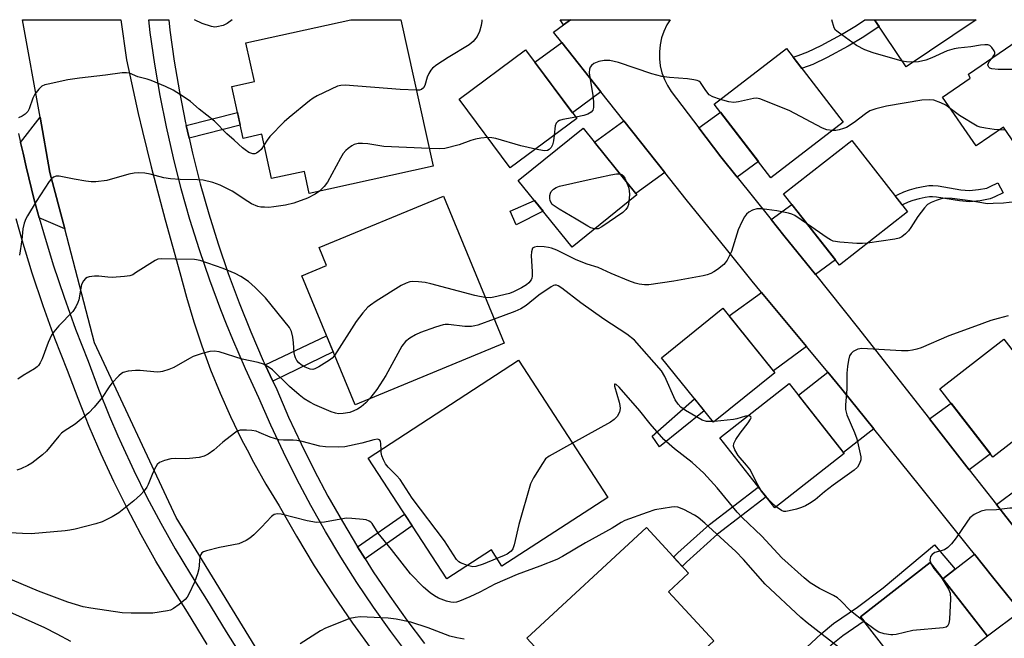
# Model space of a CAD drawing. Units: inches. Extents: x 1237770 to 1243770, y 569452 to 573453.
# Drawn here: x 1239072 to 1239330, y 573291 to 573453 of the extents above; entities that cross this region are included whole.
import ezdxf

# ---------------------------------------------------------------- set-up
doc = ezdxf.new("R2010")
doc.units = ezdxf.units.IN
doc.header["$MEASUREMENT"] = 0
for name, color, linetype in [('BLDG-Footprint', 5, 'Continuous'), ('TRANS-Driveway', 251, 'Continuous'), ('TRANS-Non Street Sidewalk', 7, 'Continuous'), ('TRANS-Road', 130, 'Continuous'), ('TRANS-Street Sidewalk', 7, 'Continuous'), ('Undefined', 1, 'Continuous')]:
    doc.layers.add(name, color=color, linetype=linetype)

msp = doc.modelspace()

# ---------------------------------------------------------------- linework, layer by layer
at = {"layer": 'BLDG-Footprint'}
for points, elevation in [([(1239172.04, 573452.8), (1239180.46, 573414.53), (1239148.08, 573407.4), (1239146.81, 573413.17), (1239138.26, 573411.29), (1239135.72, 573422.85), (1239130.81, 573421.77), (1239127.83, 573435.32), (1239133.79, 573436.63), (1239131.56, 573446.78), (1239158.95, 573452.8)], 616.14), ([(1239322.42, 573452.78), (1239304.06, 573440.5), (1239295.83, 573452.79)], 617.41), ([(1239367.2, 573429.75), (1239339.31, 573410.55), (1239329.53, 573424.76), (1239322.35, 573419.82), (1239313.59, 573432.55), (1239320.83, 573437.54), (1239320.4, 573438.55), (1239341.07, 573452.78), (1239351.35, 573452.78)], 615.7), ([(1239217.99, 573427.01), (1239200.61, 573414.07), (1239187.26, 573432.01), (1239204.64, 573444.94)], 614.58), ([(1239287.63, 573426), (1239268.76, 573411.48), (1239253.94, 573430.74), (1239272.81, 573445.26)], 613.83), ([(1239233.72, 573407.04), (1239216.76, 573393.39), (1239202.73, 573410.81), (1239219.69, 573424.47)], 613.62), ([(1239304.47, 573402.6), (1239286.65, 573388.68), (1239272.07, 573407.34), (1239289.89, 573421.26)], 612.48), ([(1239199.06, 573368.25), (1239160.08, 573352.14), (1239146.13, 573385.89), (1239152.64, 573388.58), (1239150.71, 573393.26), (1239183.18, 573406.68)], 611.9), ([(1239269.8, 573360.55), (1239253.7, 573347.59), (1239240.13, 573364.46), (1239256.22, 573377.41)], 610.87), ([(1239343.43, 573351.47), (1239326.77, 573338.52), (1239312.91, 573356.36), (1239329.57, 573369.31)], 609.1), ([(1239226.12, 573327.94), (1239198.45, 573309.96), (1239195.68, 573314.22), (1239184.02, 573306.64), (1239163.49, 573338.22), (1239202.82, 573363.79)], 607.8), ([(1239287.89, 573339.44), (1239269.74, 573325.2), (1239255.38, 573343.5), (1239273.52, 573357.75)], 610.17), ([(1239253.86, 573290.46), (1239227.93, 573266.47), (1239223.88, 573270.84), (1239223.43, 573270.43), (1239208.85, 573286.19), (1239209.25, 573286.56), (1239204.97, 573291.18), (1239236.19, 573320.06), (1239247.21, 573308.14), (1239241.98, 573303.3)], 604.93), ([(1239325.36, 573291.66), (1239307.13, 573277.5), (1239292.15, 573296.78), (1239310.38, 573310.94)], 607.86)]:
    msp.add_lwpolyline(points, close=True, dxfattribs=dict(at, elevation=elevation))
at = {"layer": 'TRANS-Driveway'}
for points in [[(1239216.4, 573452.79), (1239216.34, 573452.75), (1239214.55, 573451.48), (1239213.66, 573452.79)], [(1239224.33, 573433.92), (1239216.89, 573428.49), (1239207.04, 573441.72), (1239214.07, 573446.84)], [(1239259.94, 573411.66), (1239255.66, 573417), (1239249.93, 573424.52), (1239255.54, 573428.67), (1239265.47, 573415.76)], [(1239084.18, 573398.13), (1239077.55, 573401.02), (1239076.23, 573405.76), (1239074.08, 573414.37), (1239073.29, 573417.91), (1239072.67, 573420.72), (1239077.73, 573427.31), (1239080.31, 573412.89)], [(1239241.03, 573412.89), (1239233.45, 573407.37), (1239222.67, 573420.77), (1239230.33, 573426.36)], [(1239280.36, 573386.19), (1239272.14, 573396.45), (1239268.85, 573400.55), (1239274.25, 573404.55), (1239285.58, 573390.06)], [(1239278.07, 573367.36), (1239269.4, 573361.04), (1239257.86, 573375.38), (1239266.32, 573381.54)], [(1239295.64, 573345.88), (1239287.69, 573339.69), (1239275.91, 573354.71), (1239283.6, 573360.7), (1239287.25, 573356.29)], [(1239320.56, 573335.2), (1239310.18, 573348.46), (1239315.81, 573352.63), (1239326.14, 573339.34)], [(1239338.16, 573312.73), (1239327.68, 573326.11), (1239333.57, 573330.47), (1239343.64, 573316.91)], [(1239333.97, 573298.1), (1239325.36, 573291.66), (1239313.66, 573306.72), (1239316.86, 573309.21), (1239321.92, 573313.15), (1239326.67, 573307.22)]]:
    msp.add_lwpolyline(points, close=True, dxfattribs=at)
at = {"layer": 'TRANS-Non Street Sidewalk'}
for points in [[(1239277.03, 573440.14), (1239276.81, 573440.07), (1239274.54, 573443.02), (1239275.87, 573443.46), (1239278.35, 573444.38), (1239281.86, 573446.04), (1239287.19, 573448.92), (1239291.09, 573451.31), (1239293.3, 573452.79), (1239295.83, 573452.79), (1239297.01, 573451.03), (1239292.99, 573448.35), (1239288.95, 573445.87), (1239283.45, 573442.9), (1239279.72, 573441.13)], [(1239116.67, 573421.87), (1239116.27, 573423.64), (1239115.93, 573425.16), (1239129.32, 573428.57), (1239130.04, 573425.27)], [(1239328.08, 573410.2), (1239329.4, 573407.58), (1239327.28, 573406.51), (1239326, 573405.99), (1239323.39, 573405.49), (1239320.68, 573405.23), (1239318.05, 573405.44), (1239312.05, 573406.44), (1239310.96, 573406.53), (1239310.22, 573406.52), (1239309.06, 573406.35), (1239307.49, 573406), (1239305.83, 573405.53), (1239304.61, 573405.1), (1239303.33, 573404.52), (1239303.08, 573404.39), (1239301.24, 573406.74), (1239302.03, 573407.15), (1239303.51, 573407.83), (1239304.94, 573408.33), (1239306.77, 573408.85), (1239308.52, 573409.24), (1239309.98, 573409.45), (1239311.05, 573409.47), (1239312.42, 573409.36), (1239318.41, 573408.36), (1239320.66, 573408.18), (1239322.97, 573408.4), (1239325.16, 573408.82), (1239326.07, 573409.19)], [(1239209.2, 573402.78), (1239202.15, 573399.22), (1239200.56, 573402.75), (1239206.97, 573405.55)], [(1239138.55, 573358.36), (1239136.58, 573362.59), (1239152.62, 573370.18), (1239154.34, 573366.04)], [(1239251.27, 573350.61), (1239239.62, 573341.14), (1239237.69, 573343.93), (1239248.77, 573353.71)], [(1239246.68, 573311.01), (1239245.55, 573309.93), (1239243.3, 573312.37), (1239244.42, 573313.44), (1239252.65, 573320.89), (1239265.44, 573330.68), (1239267.49, 573328.07), (1239254.78, 573318.33)], [(1239162.71, 573311.9), (1239160.72, 573315.04), (1239173.01, 573323.57), (1239174.97, 573320.55)], [(1239316.86, 573309.21), (1239313.66, 573306.72), (1239310.38, 573310.94), (1239292.15, 573296.78), (1239293.08, 573295.58), (1239287.5, 573291.81), (1239284.5, 573289.31), (1239279.63, 573284.83), (1239274.45, 573278.98), (1239271.42, 573281.54), (1239276.79, 573287.61), (1239281.88, 573292.3), (1239285.11, 573294.99), (1239291.41, 573299.24), (1239298.07, 573304.3), (1239311.46, 573315.6)]]:
    msp.add_lwpolyline(points, close=True, dxfattribs=at)
at = {"layer": 'TRANS-Road'}
for points in [[(1239137.54, 573283.13), (1239113.33, 573322.68), (1239091.99, 573368.34), (1239084.18, 573398.13), (1239080.31, 573412.89), (1239077.73, 573427.31), (1239073.18, 573452.77), (1239073.17, 573452.81), (1239098.89, 573452.81), (1239100.34, 573442.29), (1239103.42, 573428.29), (1239104.55, 573423.61), (1239106.77, 573414.36), (1239110.4, 573400.49), (1239114.3, 573386.7), (1239115.99, 573380.26), (1239117.89, 573373.88), (1239119.99, 573367.57), (1239122.3, 573361.32), (1239124.81, 573355.16), (1239127.51, 573349.08), (1239130.42, 573343.09), (1239131.83, 573340.39), (1239133.51, 573337.19), (1239136.79, 573331.4), (1239140.26, 573325.72), (1239144.73, 573317.86), (1239149.42, 573310.12), (1239154.32, 573302.52), (1239159.43, 573295.06), (1239164.75, 573287.74)], [(1239333.97, 573298.1), (1239326.67, 573307.22), (1239321.92, 573313.15), (1239320.47, 573314.96), (1239307.58, 573331.06), (1239295.64, 573345.88), (1239287.25, 573356.29), (1239283.6, 573360.7), (1239278.07, 573367.36), (1239266.32, 573381.54), (1239263.88, 573384.48), (1239257.12, 573392.85), (1239246.63, 573405.85), (1239241.03, 573412.89), (1239230.33, 573426.36), (1239224.33, 573433.92), (1239214.07, 573446.84), (1239211.89, 573449.58), (1239214.55, 573451.48), (1239216.34, 573452.75), (1239216.4, 573452.79), (1239242.39, 573452.79), (1239241.56, 573451.43), (1239240.78, 573449.76), (1239240.19, 573448.03), (1239239.8, 573446.23), (1239239.61, 573444.4), (1239239.62, 573442.56), (1239239.84, 573440.74), (1239240.27, 573438.95), (1239240.89, 573437.22), (1239241.7, 573435.57), (1239242.68, 573434.02), (1239249.93, 573424.52), (1239255.66, 573417), (1239259.94, 573411.66), (1239268.85, 573400.55), (1239272.14, 573396.45), (1239280.36, 573386.19), (1239291.29, 573372.56), (1239310.18, 573348.46), (1239320.56, 573335.2), (1239327.68, 573326.11), (1239338.16, 573312.73)]]:
    msp.add_lwpolyline(points, dxfattribs=at)
at = {"layer": 'TRANS-Street Sidewalk'}
for points in [[(1239174.13, 573286.62), (1239169.44, 573292.88), (1239164.91, 573299.25), (1239164.87, 573299.31), (1239160.55, 573305.74), (1239156.36, 573312.34), (1239152.34, 573319.05), (1239148.49, 573325.86), (1239144.82, 573332.77), (1239141.34, 573339.76), (1239138.03, 573346.85), (1239134.91, 573354.02), (1239131.4, 573361.57), (1239128.08, 573369.22), (1239126.47, 573373.22), (1239124.97, 573376.95), (1239122.07, 573384.76), (1239119.38, 573392.65), (1239116.9, 573400.6), (1239114.64, 573408.62), (1239112.59, 573416.69), (1239110.75, 573424.82), (1239109.13, 573432.99), (1239107.73, 573441.21), (1239106.55, 573449.46), (1239106.2, 573452.81), (1239111.36, 573452.8), (1239111.64, 573450.09), (1239112.8, 573442), (1239114.17, 573433.92), (1239115.77, 573425.88), (1239115.93, 573425.16), (1239116.27, 573423.64), (1239116.67, 573421.87), (1239117.57, 573417.89), (1239119.59, 573409.95), (1239121.82, 573402.06), (1239124.26, 573394.24), (1239126.9, 573386.48), (1239129.76, 573378.8), (1239132.82, 573371.19), (1239136.07, 573363.67), (1239136.58, 573362.59), (1239138.55, 573358.36), (1239139.59, 573356.12), (1239142.71, 573348.96), (1239145.96, 573341.99), (1239149.38, 573335.11), (1239152.99, 573328.32), (1239156.77, 573321.63), (1239160.72, 573315.04), (1239162.71, 573311.9), (1239164.84, 573308.55), (1239169.12, 573302.17), (1239173.58, 573295.9), (1239178.19, 573289.75)], [(1239072.15, 573423.03), (1239072.67, 573420.72), (1239073.29, 573417.91), (1239074.08, 573414.37), (1239076.23, 573405.76), (1239077.55, 573401.02), (1239078.61, 573397.2), (1239081.2, 573388.71), (1239084.01, 573380.29), (1239087.03, 573371.94), (1239090.31, 573363.58), (1239093.05, 573356.23), (1239095.93, 573349.07), (1239098.08, 573344.08), (1239098.99, 573341.98), (1239102.24, 573334.98), (1239105.67, 573328.06), (1239109.28, 573321.24), (1239113.07, 573314.51), (1239117.03, 573307.88), (1239121.22, 573301.26), (1239126.35, 573292.82), (1239131.61, 573284.59)], [(1239121.4, 573289.5), (1239116.27, 573297.95), (1239112.06, 573304.58), (1239108.03, 573311.33), (1239104.18, 573318.17), (1239100.51, 573325.12), (1239097.02, 573332.16), (1239093.72, 573339.28), (1239092.85, 573341.29), (1239090.6, 573346.49), (1239087.67, 573353.78), (1239084.93, 573361.14), (1239081.64, 573369.53), (1239078.57, 573378), (1239075.72, 573386.55), (1239073.09, 573395.16), (1239071.54, 573400.74)]]:
    msp.add_lwpolyline(points, dxfattribs=at)
at = {"layer": 'Undefined'}
for p, q in [((1239330.07, 573423.97, 614), (1239328.4, 573423.99, 614)), ((1239253.97, 573347.81, 610), (1239253.55, 573347.78, 610)), ((1239267.31, 573328.29, 610), (1239266.29, 573329.6, 610))]:
    msp.add_line(p, q, dxfattribs=at)
for points, elevation in [([(1239193.2, 573452.8), (1239193.17, 573452.4), (1239193, 573451.27), (1239192.6, 573449.68), (1239191.95, 573448.42), (1239190.89, 573447.14), (1239189.86, 573446.21), (1239184.39, 573442.95), (1239181.47, 573441.03), (1239180.33, 573440.16), (1239179.83, 573439.6), (1239179.34, 573438.75), (1239178.92, 573437.75), (1239178.26, 573435.65), (1239177.93, 573435), (1239177.41, 573434.56), (1239176.91, 573434.43), (1239176.09, 573434.39)], 616), ([(1239303.08, 573441.95), (1239295.45, 573444.15), (1239293.26, 573444.89), (1239291.08, 573446.07), (1239286.29, 573449.52), (1239285.65, 573450.08), (1239285.23, 573450.65), (1239284.64, 573452.79)], 616), ([(1239326.53, 573442.77), (1239327.02, 573443.41), (1239327.23, 573443.83), (1239327.26, 573444.25), (1239327.1, 573444.69), (1239326.51, 573445.52), (1239325.92, 573446.02), (1239325.45, 573446.2), (1239324.65, 573446.25), (1239323.51, 573446.14), (1239321.02, 573445.71), (1239317.66, 573445.4), (1239316.59, 573445.22), (1239314.79, 573444.67), (1239310.82, 573442.86), (1239309.23, 573442.24), (1239307.27, 573441.79), (1239305.81, 573441.67)], 616), ([(1239255.55, 573431.98), (1239253.58, 573432.64), (1239252.62, 573433.21), (1239251.7, 573434.29), (1239250.31, 573436.41), (1239249.92, 573436.73), (1239249.44, 573436.93), (1239248.63, 573437.12), (1239246.91, 573437.37), (1239242.24, 573437.67), (1239240.22, 573438), (1239237.66, 573438.67), (1239228.95, 573441.62), (1239226.63, 573442.1), (1239225.18, 573442.16), (1239223.78, 573441.85), (1239222.45, 573441.35), (1239221.83, 573440.86), (1239221.54, 573440.4), (1239221.34, 573439.88), (1239221.25, 573439.05), (1239221.33, 573438.2), (1239222.17, 573433.04), (1239222.38, 573431.29), (1239222.41, 573429.87), (1239222.23, 573429.18), (1239221.79, 573428.65), (1239220.89, 573428.1), (1239219.85, 573427.78), (1239217.72, 573427.37)], 614), ([(1239305.81, 573441.67), (1239304.16, 573441.78), (1239303.08, 573441.95)], 616), ([(1239362.84, 573426.74), (1239353.45, 573433.7), (1239352.23, 573434.53), (1239351.44, 573434.94), (1239342.22, 573438.39), (1239340.8, 573438.84), (1239339.36, 573439.15), (1239336.45, 573439.68), (1239335.28, 573439.81), (1239328.17, 573439.78), (1239326.44, 573439.94), (1239325.98, 573440.13), (1239325.66, 573440.41), (1239325.48, 573440.76), (1239325.47, 573440.97), (1239325.58, 573441.41), (1239325.82, 573441.87), (1239326.53, 573442.77)], 616), ([(1239136.32, 573420.12), (1239135.49, 573418.91), (1239134.91, 573418.36), (1239134.27, 573417.94), (1239133.83, 573417.77), (1239133.36, 573417.75), (1239132.34, 573418.14), (1239131.34, 573418.76), (1239130.63, 573419.3), (1239128.45, 573421.35), (1239126.53, 573422.99), (1239123.32, 573426.27), (1239119.35, 573429.43), (1239117.04, 573431.42), (1239115.39, 573432.57), (1239112.5, 573434.38), (1239110.51, 573435.33), (1239106.78, 573436.89), (1239105.7, 573437.26), (1239103.31, 573437.89), (1239101.1, 573438.79), (1239100.31, 573438.96), (1239099.19, 573438.91), (1239094.87, 573438.3), (1239088.06, 573437.52), (1239085.02, 573437.05), (1239079.83, 573436), (1239078.99, 573435.77), (1239078.22, 573435.43), (1239077.39, 573434.69), (1239076.37, 573433.31), (1239075.89, 573432.26), (1239074.93, 573429.5), (1239074.55, 573428.83), (1239073.89, 573428.11), (1239073.03, 573427.57), (1239072.07, 573427.15)], 616), ([(1239176.09, 573434.39), (1239171.86, 573434.54), (1239157.46, 573435.7), (1239156.31, 573435.64), (1239155.49, 573435.4), (1239150.18, 573432.91), (1239149.16, 573432.34), (1239148.19, 573431.64), (1239142.85, 573427.28), (1239141.51, 573426.09), (1239137.8, 573422.26), (1239137.07, 573421.34), (1239136.32, 573420.12)], 616), ([(1239284.82, 573423.84), (1239283.36, 573424.05), (1239282.23, 573424.43), (1239273.53, 573429.04), (1239265.81, 573432.09), (1239264.97, 573432.26), (1239264.15, 573432.21), (1239260.27, 573431.33), (1239259.01, 573431.19), (1239257.74, 573431.35), (1239255.55, 573431.98)], 614), ([(1239315.62, 573429.6), (1239314.44, 573430.44), (1239313.18, 573431.07), (1239311.34, 573431.74), (1239310.23, 573431.89), (1239308.21, 573431.75), (1239298.92, 573430.23), (1239296.18, 573429.53), (1239294.61, 573428.95), (1239293.45, 573428.18), (1239290.5, 573425.91), (1239288.51, 573424.65), (1239287.71, 573424.33), (1239286.55, 573424.02), (1239285.67, 573423.86), (1239284.82, 573423.84)], 614), ([(1239328.4, 573423.99), (1239327.12, 573424.08), (1239324.83, 573424.42), (1239323.41, 573424.7), (1239322.61, 573424.96), (1239318.06, 573427.79), (1239315.62, 573429.6)], 614), ([(1239217.72, 573427.37), (1239214.34, 573426.74), (1239213.53, 573426.5), (1239213.06, 573426.24), (1239212.65, 573425.77), (1239212.38, 573425.05), (1239212.06, 573422.59)], 614), ([(1239194.72, 573421.99), (1239192.91, 573421.84), (1239191.51, 573421.58), (1239190.36, 573421.24), (1239187.26, 573420.12), (1239183.54, 573419.16), (1239182.08, 573419.03), (1239179.45, 573419.13)], 614), ([(1239207.21, 573418.98), (1239203.42, 573419.85), (1239196.88, 573421.79), (1239195.84, 573421.97), (1239194.72, 573421.99)], 614), ([(1239212.06, 573422.59), (1239211.89, 573421.19), (1239211.64, 573420.11), (1239211.32, 573419.43), (1239210.82, 573418.89), (1239210.34, 573418.66), (1239209.52, 573418.57), (1239207.21, 573418.98)], 614), ([(1239179.45, 573419.13), (1239167.56, 573419.66), (1239163.38, 573420.33), (1239161.97, 573420.47), (1239160.85, 573420.46), (1239159.87, 573420.2), (1239159.2, 573419.87), (1239158.25, 573419.17), (1239157.63, 573418.58), (1239156.97, 573417.8), (1239156.22, 573416.58), (1239152.9, 573410.33), (1239152.03, 573409.22), (1239150.75, 573407.99)], 614), ([(1239150.75, 573407.99), (1239149.63, 573407.17), (1239147.63, 573406.13), (1239144.04, 573404.82), (1239141.85, 573404.35), (1239138.88, 573403.9), (1239137.55, 573403.76), (1239136.36, 573403.77), (1239135.48, 573403.85), (1239134.63, 573404.03), (1239133.03, 573404.69), (1239132.03, 573405.28), (1239127.97, 573408.02), (1239124.79, 573409.6), (1239122.86, 573410.26), (1239120.33, 573410.86), (1239118.85, 573410.96), (1239114.39, 573411.02), (1239111.79, 573411.23), (1239110.1, 573411.52), (1239106.53, 573412.47), (1239105.14, 573412.67), (1239103.47, 573412.78), (1239102.35, 573412.7), (1239100.94, 573412.41), (1239095.21, 573410.81), (1239092.29, 573410.42), (1239091.14, 573410.44), (1239089.72, 573410.63), (1239086.62, 573411.14), (1239082.75, 573411.91), (1239081.97, 573411.9), (1239081.28, 573411.66), (1239080.67, 573411.15), (1239080.14, 573410.48), (1239076.7, 573405.33), (1239074.42, 573401.52), (1239074.03, 573400.73), (1239073.63, 573399.61), (1239073.28, 573398.17), (1239073, 573395.31), (1239072.37, 573391.31)], 614), ([(1239222.66, 573398.13), (1239221.64, 573398.42), (1239220.86, 573398.81), (1239217.84, 573400.72), (1239213.43, 573403.3), (1239211.56, 573404.55), (1239211.09, 573405.5), (1239210.93, 573406.2), (1239210.94, 573406.9), (1239211.1, 573407.47), (1239211.35, 573407.95), (1239211.93, 573408.54), (1239212.65, 573408.99), (1239213.48, 573409.29), (1239220.49, 573410.91), (1239226.91, 573412.27), (1239228.36, 573412.55), (1239229.28, 573412.55)], 614), ([(1239229.28, 573412.55), (1239229.81, 573412.34), (1239230.14, 573412.03), (1239230.56, 573411.36), (1239230.95, 573410.48)], 614), ([(1239230.95, 573410.48), (1239231.51, 573409), (1239231.71, 573408.19), (1239231.76, 573407.07), (1239231.62, 573405.35)], 614), ([(1239231.62, 573405.35), (1239231.49, 573404.55), (1239231.22, 573403.81), (1239230.79, 573403.19), (1239230.02, 573402.46), (1239224.59, 573398.64), (1239223.56, 573398.17), (1239222.66, 573398.13)], 614), ([(1239333.93, 573405.35), (1239329.53, 573404.9), (1239326.85, 573404.73), (1239325.37, 573404.72), (1239320.84, 573405.44), (1239316.1, 573406.07), (1239314.33, 573406.2), (1239313.23, 573406.02), (1239311.9, 573405.59), (1239310.6, 573405.06), (1239309.67, 573404.49), (1239308.89, 573403.68), (1239307.11, 573401.41), (1239305.3, 573398.54), (1239304.66, 573397.65), (1239303.93, 573396.88), (1239302.92, 573396.09), (1239302.22, 573395.75), (1239301.12, 573395.46), (1239294.01, 573394.43)], 612), ([(1239278.31, 573399.36), (1239274.97, 573401.63), (1239274.19, 573401.99), (1239273.38, 573402.24), (1239270.28, 573402.89), (1239266.36, 573403.34), (1239265.03, 573403.34), (1239263.97, 573403.04), (1239262.98, 573402.54), (1239262.36, 573402.01), (1239261.86, 573401.31), (1239261.16, 573400.01), (1239260.21, 573397.88), (1239258.44, 573392.24), (1239257.29, 573389.93), (1239256.8, 573389.23), (1239256.4, 573388.82), (1239254.78, 573387.54), (1239253.8, 573386.88), (1239253.07, 573386.51), (1239252.07, 573386.15), (1239251.01, 573385.87), (1239243.38, 573384.48), (1239236.8, 573383.54), (1239235.67, 573383.52), (1239234.33, 573383.72), (1239233.25, 573383.99), (1239231.57, 573384.59), (1239227.01, 573386.46), (1239223.56, 573388.08), (1239220.76, 573388.93), (1239217.83, 573390.03), (1239212.76, 573392.55), (1239211.43, 573393.1), (1239210.62, 573393.31), (1239209.47, 573393.44), (1239207.76, 573393.49), (1239207, 573393.4), (1239206.61, 573393.21), (1239206.47, 573393.06), (1239206.19, 573392.18), (1239206.12, 573391.13), (1239206.39, 573387), (1239206.37, 573385.82), (1239206.27, 573385.26), (1239206.08, 573384.82), (1239205.5, 573384.04), (1239204.83, 573383.48), (1239203.57, 573382.71), (1239201.49, 573381.71), (1239200.41, 573381.29), (1239196.35, 573380.25), (1239195.48, 573380.16), (1239194.1, 573380.24)], 612), ([(1239294.01, 573394.43), (1239292.69, 573394.31), (1239291.21, 573394.35), (1239286.75, 573394.68), (1239285.02, 573394.97), (1239284.35, 573395.25), (1239283.43, 573395.8), (1239278.31, 573399.36)], 612), ([(1239154.73, 573365.07), (1239154.08, 573364.36), (1239153.38, 573363.83), (1239150.61, 573362.07), (1239149.58, 573361.54), (1239149.05, 573361.4), (1239148.34, 573361.44), (1239147.02, 573362.01), (1239146, 573362.64), (1239145.35, 573363.17), (1239144.87, 573363.74), (1239144.49, 573364.4), (1239144.31, 573364.92), (1239144.16, 573365.75), (1239144, 573368.39), (1239143.8, 573369.85), (1239143.46, 573371.28), (1239142.95, 573372.37), (1239136.64, 573380.09), (1239133.96, 573382.8), (1239132.18, 573384.35), (1239130.22, 573385.72), (1239128.7, 573386.5), (1239125.57, 573387.81), (1239119.56, 573389.91), (1239118.11, 573390.14), (1239112.93, 573390.18), (1239109.39, 573390.33), (1239108.55, 573390.22), (1239107.79, 573389.91), (1239102.72, 573386.61), (1239101.97, 573386.17), (1239101.17, 573385.87), (1239099.77, 573385.65), (1239096.6, 573385.44), (1239095.48, 573385.48), (1239093.14, 573385.79), (1239091.98, 573385.8), (1239090.57, 573385.62), (1239090.05, 573385.46), (1239089.61, 573385.19), (1239089.08, 573384.59), (1239088.6, 573383.62), (1239088.36, 573382.63), (1239087.84, 573379.56), (1239087.61, 573378.86), (1239087.11, 573377.78), (1239086.29, 573376.58), (1239082.69, 573372.78), (1239081.37, 573371.27), (1239080.7, 573370.35), (1239079.84, 573368.47), (1239078.29, 573364.16), (1239077.81, 573363.16), (1239077.36, 573362.47), (1239076.99, 573362.08), (1239076.31, 573361.59), (1239073.33, 573359.86), (1239071.91, 573358.87)], 612), ([(1239194.1, 573380.24), (1239192.56, 573380.44), (1239191.4, 573380.69), (1239179.84, 573383.8), (1239178.38, 573384.14), (1239176.62, 573384.33), (1239175.14, 573384.37), (1239174.35, 573384.27), (1239173.38, 573383.99), (1239172.09, 573383.3), (1239165.58, 573379.21), (1239164.1, 573378.23), (1239163.44, 573377.68), (1239162.13, 573376.18), (1239160.38, 573373.91), (1239154.73, 573365.07)], 612), ([(1239253.55, 573347.78), (1239251.88, 573347.77), (1239250.79, 573348.12), (1239246.4, 573350.68), (1239245.2, 573351.53), (1239244.48, 573352.32), (1239243.74, 573353.45), (1239241.01, 573359.53), (1239240.17, 573361.03), (1239233.05, 573369.07), (1239231.12, 573370.63), (1239225.08, 573374.55), (1239219.05, 573378.77), (1239214.11, 573382.67), (1239213.16, 573383.26), (1239212.68, 573383.42), (1239212.27, 573383.44), (1239211.92, 573383.34), (1239211.31, 573383.02), (1239208.12, 573380.84), (1239204.78, 573378.12), (1239203.43, 573377.22), (1239201.82, 573376.54), (1239196.44, 573374.58)], 610), ([(1239196.44, 573374.58), (1239192.16, 573373.01), (1239191.33, 573372.76), (1239190.48, 573372.61), (1239188.76, 573372.6), (1239184.47, 573373.14), (1239183.62, 573373.13), (1239183.05, 573373.04), (1239181.07, 573372.44), (1239177.14, 573371.07), (1239175.88, 573370.46), (1239174.41, 573369.55), (1239173.26, 573368.7), (1239172.27, 573367.5), (1239168.13, 573359.82), (1239165.75, 573356.16), (1239163.8, 573353.68)], 610), ([(1239330.73, 573375.4), (1239328.16, 573374.76), (1239326.21, 573374.18), (1239322.22, 573372.67), (1239315.23, 573370.23), (1239307.97, 573367.09), (1239306.87, 573366.72), (1239305.76, 573366.45), (1239304.63, 573366.29), (1239302.91, 573366.29), (1239292.52, 573366.86), (1239291.43, 573366.69), (1239290.27, 573366.1), (1239289.69, 573365.6), (1239289.3, 573364.94), (1239289.03, 573363.86), (1239288.77, 573362.16), (1239288.62, 573360.43), (1239288.6, 573356.37), (1239288.24, 573352.06), (1239288.23, 573350.91), (1239288.56, 573349.5), (1239290.61, 573344.92), (1239291.18, 573343.25), (1239292.24, 573338.6), (1239292.25, 573337.76), (1239291.91, 573336.78), (1239291.33, 573335.87), (1239290.54, 573335.09), (1239285.04, 573331.18), (1239282.72, 573329.38), (1239280.28, 573327.32), (1239278.81, 573326.35), (1239277.79, 573325.78), (1239276.76, 573325.35), (1239275.45, 573324.92), (1239273.5, 573324.42), (1239272.68, 573324.3), (1239272.14, 573324.31), (1239271.52, 573324.51), (1239270.14, 573325.52)], 610), ([(1239163.8, 573353.68), (1239162.88, 573352.68), (1239161.64, 573351.64), (1239160.73, 573351.04), (1239159.74, 573350.55), (1239158.68, 573350.18), (1239156.92, 573349.85), (1239155.74, 573349.8), (1239154.95, 573349.94), (1239153.85, 573350.33), (1239149.51, 573352.18), (1239148.22, 573352.81), (1239146.8, 573353.69), (1239145.42, 573354.78), (1239142.97, 573356.93), (1239138.5, 573361.28), (1239137.58, 573361.95), (1239136.1, 573362.79), (1239134.75, 573363.25), (1239130.52, 573364.13), (1239124.56, 573366.02), (1239123.21, 573366.19), (1239122.09, 573366.09), (1239120.07, 573365.56), (1239117.8, 573364.81), (1239116.77, 573364.29), (1239112.73, 573361.94), (1239111.4, 573361.37), (1239109.76, 573360.86), (1239109.21, 573360.76), (1239108.33, 573360.73), (1239103.89, 573361.12), (1239102.72, 573361.15), (1239100.77, 573360.97), (1239099.48, 573360.62), (1239099.01, 573360.32), (1239098.36, 573359.75), (1239096.54, 573357.8), (1239095.84, 573356.89), (1239094.01, 573354.06), (1239091.89, 573351.56), (1239090.48, 573350.03), (1239086.92, 573347.09), (1239084.08, 573345.27), (1239083.38, 573344.74), (1239082.63, 573343.96), (1239079.47, 573340.06), (1239078.37, 573339.09), (1239075.59, 573336.92), (1239074.59, 573336.31), (1239072.74, 573335.47), (1239071.65, 573335.06)], 610), ([(1239293.26, 573295.36), (1239289.51, 573298.35), (1239287.01, 573300.95), (1239286.14, 573301.72), (1239285.14, 573302.32), (1239281.43, 573304.12), (1239279.01, 573305.65), (1239277.41, 573306.97), (1239271.63, 573312.18), (1239266.34, 573317.83), (1239261.24, 573322.74), (1239259.89, 573324.12), (1239254.66, 573330.47), (1239251.17, 573334.3), (1239248.15, 573337.05), (1239243.57, 573340.65), (1239240.8, 573343.1), (1239237.16, 573347.23), (1239234.5, 573350.57), (1239229.06, 573356.76), (1239228.32, 573357.45), (1239228.06, 573357.57), (1239227.9, 573357.53), (1239227.85, 573357.05), (1239229.09, 573352.86), (1239229.27, 573352.01), (1239229.34, 573351.22), (1239229.18, 573350.22), (1239228.53, 573349.09), (1239227.82, 573348.31), (1239226.86, 573347.64), (1239216.88, 573342.17)], 608), ([(1239262.77, 573349.3), (1239262.11, 573349.2), (1239259.86, 573348.47), (1239258.99, 573348.28), (1239253.97, 573347.81)], 610), ([(1239266.29, 573329.6), (1239265.32, 573331.21), (1239263.19, 573335.3), (1239262.4, 573336.4), (1239260.18, 573338.91), (1239259.33, 573340.36), (1239259, 573341.34), (1239259.09, 573342.09), (1239259.6, 573343.07), (1239260.75, 573344.79), (1239262.83, 573347.47), (1239263.43, 573348.38), (1239263.58, 573348.77), (1239263.5, 573349.06), (1239263.25, 573349.23), (1239262.77, 573349.3)], 610), ([(1239166.86, 573340.41), (1239166.84, 573341.93), (1239166.7, 573342.67), (1239166.46, 573342.97), (1239165.91, 573343.16), (1239164.96, 573343.04), (1239161.82, 573342.12), (1239157.35, 573341.21), (1239155.62, 573341.08), (1239152.36, 573341.15), (1239150.9, 573341.36), (1239146.28, 573342.53), (1239144.83, 573342.83), (1239143.89, 573342.9), (1239141.34, 573342.88), (1239140.14, 573342.99), (1239137.88, 573343.7), (1239135.02, 573344.95), (1239134.23, 573345.23), (1239133.11, 573345.43), (1239131.69, 573345.56), (1239130.03, 573345.54), (1239129.25, 573345.26), (1239128.52, 573344.79), (1239125.48, 573342.42), (1239123.15, 573340.29), (1239121.69, 573339.29), (1239120.65, 573338.76), (1239119.3, 573338.42), (1239116.78, 573338.09), (1239115.64, 573338.04), (1239113.09, 573338.13), (1239111.95, 573338.05), (1239110.26, 573337.63), (1239108.96, 573337.09), (1239108.37, 573336.53), (1239107.63, 573335.31), (1239107.02, 573333.99), (1239105.99, 573331.37), (1239105.61, 573330.63), (1239104.94, 573329.72), (1239103.98, 573328.66), (1239102.28, 573327.1), (1239098.32, 573323.91), (1239096.59, 573322.88), (1239094, 573321.58), (1239092.34, 573321.04), (1239086.94, 573319.69), (1239085.51, 573319.38), (1239084.33, 573319.23), (1239075.45, 573318.47), (1239073.13, 573318.51), (1239068.11, 573318.76)], 608), ([(1239216.88, 573342.17), (1239210.76, 573338.78), (1239209.87, 573338.05), (1239209.01, 573336.86), (1239206.66, 573333.06), (1239205.89, 573331.47), (1239202.84, 573320.89), (1239201.64, 573315.6), (1239201.27, 573314.52), (1239200.82, 573313.91), (1239199.81, 573313.14), (1239199.03, 573312.74), (1239197.12, 573312)], 608), ([(1239189.42, 573310.15), (1239187.62, 573310.86), (1239187.16, 573311.15), (1239186.59, 573311.77), (1239183.44, 573316.64), (1239174.98, 573327.72), (1239171.84, 573332.61), (1239170.92, 573333.67), (1239168.72, 573335.9), (1239168.01, 573336.77), (1239167.49, 573337.77), (1239167.1, 573338.83), (1239166.91, 573339.66), (1239166.86, 573340.41)], 608), ([(1239270.14, 573325.52), (1239268.9, 573326.66), (1239267.31, 573328.29)], 610), ([(1239288, 573287.64), (1239278.18, 573295.22), (1239276.59, 573296.56), (1239267.21, 573305.32), (1239261.54, 573311.73), (1239259.54, 573313.84), (1239251.47, 573321.27), (1239249.73, 573322.72), (1239248.8, 573323.36), (1239246.02, 573324.8), (1239244.46, 573325.41), (1239243.62, 573325.5), (1239242.75, 573325.43), (1239238.37, 573324.68), (1239236.38, 573324.04), (1239230.56, 573321.94), (1239229.58, 573321.41), (1239227.27, 573319.92), (1239220.28, 573316.08), (1239214.26, 573312.53), (1239212.8, 573311.76), (1239208.39, 573309.95), (1239202.43, 573307.8), (1239196.55, 573305.25), (1239192.66, 573303.18), (1239190.04, 573301.95), (1239187.36, 573300.81), (1239186.54, 573300.57), (1239185.84, 573300.49), (1239185.06, 573300.55), (1239183.98, 573300.81), (1239181.83, 573301.67), (1239180.83, 573302.23), (1239179.68, 573303.01), (1239177.95, 573304.47), (1239174.52, 573307.99), (1239169.62, 573314.38), (1239166.1, 573318.65), (1239164.51, 573321.1), (1239164.18, 573321.48), (1239163.75, 573321.79), (1239162.98, 573322.07), (1239162.14, 573322.21), (1239159.26, 573322.46), (1239157.82, 573322.5), (1239156.37, 573322.31), (1239152.04, 573321.51), (1239150.02, 573321.39), (1239147.52, 573321.85), (1239140.74, 573323.56), (1239139.9, 573323.67), (1239139.39, 573323.62), (1239138.93, 573323.46), (1239138.26, 573322.98), (1239135.65, 573320.19), (1239133.63, 573318.2), (1239132.57, 573317.27), (1239131.65, 573316.69), (1239129.65, 573315.85), (1239124.63, 573314.86), (1239121.24, 573313.98), (1239120.47, 573313.7), (1239120.03, 573313.44), (1239119.73, 573313.08), (1239119.51, 573312.36), (1239119.21, 573309.33), (1239118.88, 573307.96), (1239118.07, 573305.81), (1239116.66, 573302.63), (1239116.21, 573301.91), (1239115.63, 573301.27), (1239114.06, 573299.95), (1239112.65, 573298.91), (1239111.87, 573298.53), (1239111.02, 573298.29), (1239107.18, 573297.67), (1239101.55, 573297.69), (1239099.18, 573297.79), (1239090.99, 573298.98), (1239088.98, 573299.39), (1239085.03, 573300.58), (1239077.37, 573303.44), (1239068.31, 573307.26)], 606), ([(1239340.17, 573321.59), (1239335.28, 573324.43), (1239334.5, 573324.82), (1239333.69, 573325.08), (1239332.59, 573325.19), (1239331.19, 573325.17), (1239327.73, 573324.72), (1239324.79, 573324.64), (1239323.68, 573324.37), (1239321.89, 573323.46), (1239320.77, 573322.59), (1239319.9, 573321.46), (1239317.15, 573317.39), (1239315.92, 573315.86), (1239314.98, 573314.85), (1239314.09, 573314.24), (1239311.59, 573313.53), (1239310.9, 573313.08), (1239310.48, 573312.48), (1239310.32, 573312.02), (1239310.3, 573311.54), (1239310.5, 573310.78)], 608), ([(1239197.12, 573312), (1239193.55, 573310.54), (1239191.63, 573309.9), (1239190.81, 573309.84), (1239189.42, 573310.15)], 608), ([(1239310.5, 573310.78), (1239310.84, 573310.05), (1239311.29, 573309.34), (1239313.11, 573307.18), (1239313.94, 573305.98), (1239315.12, 573303.98), (1239315.55, 573302.94), (1239315.65, 573301.49), (1239315.37, 573296.11), (1239315.23, 573294.99), (1239314.93, 573294.34), (1239314.54, 573294.09), (1239313.77, 573293.91), (1239305.84, 573293.16), (1239301.49, 573292.15), (1239300.62, 573292.04), (1239300.04, 573292.05), (1239298.33, 573292.31), (1239296.96, 573292.76), (1239295.95, 573293.38), (1239293.26, 573295.36)], 608), ([(1239085.78, 573290.27), (1239082.23, 573292.22), (1239078.99, 573293.85), (1239068.08, 573298.76)], 604), ([(1239188.6, 573290.87), (1239186.63, 573291.23), (1239184.83, 573291.73), (1239179.17, 573293.85), (1239174.6, 573295.36), (1239170.81, 573296.14), (1239168.74, 573296.42), (1239161.41, 573296.72), (1239160.05, 573296.6), (1239158.71, 573296.31), (1239152.34, 573293.78), (1239151.04, 573293.05), (1239145.74, 573289.67)], 604)]:
    msp.add_lwpolyline(points, dxfattribs=dict(at, elevation=elevation))
msp.add_polyline3d([(1239127.97, 573452.8, 618), (1239126.64, 573451.84, 618), (1239125.61, 573451.33, 618), (1239123.97, 573450.92, 618), (1239123.41, 573450.88, 618), (1239122.58, 573451, 618), (1239120.09, 573451.79, 618), (1239118.08, 573452.8, 618)], dxfattribs=at)

doc.saveas('drawing.dxf')
